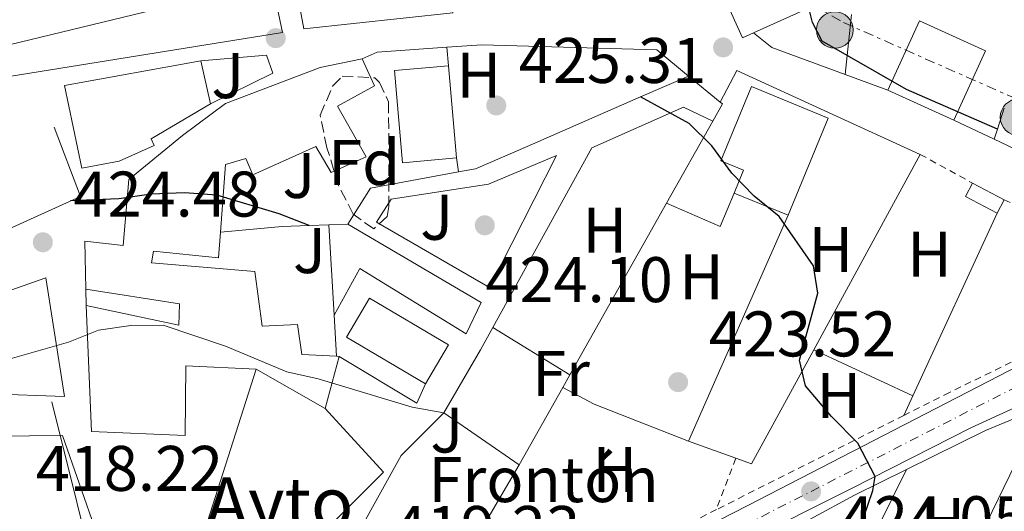
# Model space of a CAD drawing. Units: metres. Extents: x 593741 to 597182, y 4733695 to 4736054.
# Drawn here: x 595540 to 595693, y 4734358 to 4734434 of the extents above; entities that cross this region are included whole.
import ezdxf
from ezdxf.enums import TextEntityAlignment as Align

# ---------------------------------------------------------------- set-up
doc = ezdxf.new("R2010")
doc.units = ezdxf.units.M
doc.header["$MEASUREMENT"] = 0
for name, pattern in [('DGN Style 2', [1.7399219301090239, 1.043953158065414, -0.6959687720436097]), ('DGN Style 3', [2.435890702152634, 1.739921930109024, -0.6959687720436097]), ('DGN Style 4', [2.7856150101045474, 1.391937544087219, -0.6959687720436097, 0.001739921930109024, -0.6959687720436097]), ('DGN Style 7', [3.4798438602180486, 1.565929737098122, -0.6959687720436097, 0.5219765790327072, -0.6959687720436097])]:
    doc.linetypes.add(name, pattern=pattern)
for name, color, linetype, lineweight in [('Balsa-alberca', 142, 'Continuous', 0), ('Carretera', 9, 'Continuous', 0), ('construcción singular', 1, 'Continuous', 0), ('Cota de punto acotado terreno', 7, 'Continuous', 0), ('Curva de nivel directora', 30, 'Continuous', 30), ('Curva de nivel intermedia', 30, 'Continuous', 0), ('destino de construcciones', 7, 'Continuous', 0), ('Edificio', 1, 'Continuous', 13), ('Eje de carretera', 7, 'DGN Style 4', 0), ('Estanque', 4, 'Continuous', 0), ('Etiqueta de uso rústico', 92, 'Continuous', 0), ('Etiqueta de zona arbolada', 92, 'Continuous', 0), ('Invernadero', 7, 'Continuous', 0), ('Línea  de muro-pared o tapia', 1, 'Continuous', 13), ('Línea blanca (vial)', 7, 'Continuous', 13), ('Línea de bordillo', 7, 'Continuous', 13), ('Línea de cambio de uso (parcela vista)', 92, 'Continuous', 0), ('Línea de muro de contención', 1, 'Continuous', 13), ('Línea eléctrica', 6, 'DGN Style 7', 0), ('Línea telefónica', 7, 'Continuous', 0), ('Líneas deportivas', 7, 'Continuous', 0), ('Piscina', 1, 'Continuous', 0), ('Poste tendido eléctrico', 7, 'Continuous', 0), ('Punto acotado terreno (símbolo)', 7, 'Continuous', 0), ('Tela metálica o alambrada', 7, 'DGN Style 2', 0), ('Zona ajardinada', 92, 'Continuous', 0), ('Zona arbolada', 92, 'DGN Style 3', 0)]:
    doc.layers.add(name, color=color, linetype=linetype, lineweight=lineweight)
doc.styles.add('Style-Arial', font='arial.ttf')

# ---------------------------------------------------------------- blocks, each defined once
blk = doc.blocks.new('5PATER')
at = {"layer": 'Balsa-alberca', "linetype": 'Continuous', "lineweight": 0}
h = blk.add_hatch(color=51, dxfattribs=at)
edge = h.paths.add_edge_path()
edge.add_ellipse((0, 0), major_axis=(-0.1095731443231308, -0.1110710700762829), ratio=0.9994222409660317, start_angle=0, end_angle=360)
blk = doc.blocks.new('5PELE')
at = {"layer": 'Línea  de muro-pared o tapia', "linetype": 'Continuous', "lineweight": 0}
h = blk.add_hatch(color=9, dxfattribs=at)
edge = h.paths.add_edge_path()
edge.add_arc((-2.000000476837158e-05, 0), 0.2850000000000001, 0, 360)
at = {"layer": 'Línea  de muro-pared o tapia', "color": 252, "linetype": 'Continuous', "lineweight": 0}
blk.add_circle((-2.000000476837158e-05, 0), 0.2850000000000001, dxfattribs=at)

msp = doc.modelspace()

# ---------------------------------------------------------------- linework, layer by layer
at = {"layer": 'Carretera', "color": 9, "linetype": 'Continuous', "lineweight": 0}
for points in [[(595614.440000002, 4734338.739999999, 420.3699999999953), (595653.0599999992, 4734358.480000001, 422.3999999999942), (595693.7699999987, 4734379.490000002, 425.4400000000023), (595702.7699999998, 4734383.800000001, 425.9600000000065), (595719.2399999985, 4734391.060000001, 426.4400000000023), (595719.7600000015, 4734391.250000001, 426.429999999993), (595723.9500000002, 4734392.739999999, 426.3800000000047), (595729.899999998, 4734393.84, 426.7299999999959), (595736.2300000003, 4734395.01, 427.1000000000058), (595753.9400000018, 4734397.23, 426.5800000000018), (595775.5599999983, 4734401.15, 425.9900000000052), (595793.9800000007, 4734405.130000001, 425.5500000000029), (595806.9400000003, 4734408.73, 425.8899999999995), (595811.88, 4734409.560000001, 425.7200000000012), (595821.2199999986, 4734410.25, 425.2599999999948), (595831.1999999987, 4734410.29, 424.6499999999942), (595842.0199999993, 4734409.53, 424.0800000000018), (595866.8200000008, 4734406.480000001, 423.3699999999953)], [(595861.2899999986, 4734401.310000001, 423.4600000000065), (595841.4499999993, 4734403.740000002, 424.0800000000018), (595831.5000000005, 4734404.460000001, 424.6199999999953), (595821.5200000004, 4734404.430000001, 425.2599999999948), (595812.9799999997, 4734403.820000002, 425.7100000000065), (595808.030000001, 4734403.000000001, 425.8899999999995), (595795.3700000009, 4734399.480000001, 425.5500000000029), (595771.5399999995, 4734394.429999999, 426.1199999999953), (595754.789999999, 4734391.470000001, 426.5800000000018), (595743.6499999989, 4734390.090000001, 426.9100000000035), (595737.7500000002, 4734389.350000001, 426.9100000000035), (595732.9699999992, 4734388.760000001, 427.2400000000052), (595724.5799999983, 4734386.970000001, 427.25), (595719.2499999997, 4734384.779999999, 426.9900000000052), (595714.0599999996, 4734382.649999999, 427.1300000000047), (595711.6200000009, 4734381.53, 426.9900000000052), (595687.7800000005, 4734370.57, 425.6600000000035), (595669.2100000007, 4734361.119999998, 424.6100000000006), (595635.9899999992, 4734344.49, 422.0299999999989)]]:
    msp.add_polyline3d(points, dxfattribs=at)
at = {"layer": 'construcción singular', "color": 1, "linetype": 'Continuous', "lineweight": 0}
msp.add_polyline3d([(595587.2999999998, 4734373.609999999, 428.6399999999995), (595596.3799999999, 4734363.689999999, 422.1000000000058), (595580.0999999996, 4734347.449999999, 422.1600000000035), (595578.2599999999, 4734349.050000001, 428.5099999999948), (595577.7400000002, 4734348.41, 428.1600000000035), (595571.8600000005, 4734352.600000001, 428.0599999999977), (595568.6600000003, 4734354.890000001, 428), (595576.5800000001, 4734379.689999999, 427.9400000000023)], close=True, dxfattribs=at)
at = {"layer": 'Curva de nivel directora', "color": 30, "linetype": 'Continuous', "lineweight": 30, "elevation": 425, "flags": 128}
for points in [[(595691.9100000006, 4734417.060000001), (595677.7599999999, 4734423.210000002), (595664.6100000001, 4734430.74), (595663.1199999994, 4734433.630000004), (595661.919999999, 4734438.480000001), (595662.0099999984, 4734445.45), (595662.7999999997, 4734448.99), (595661.5799999993, 4734454.490000002), (595661.6599999998, 4734460.810000001), (595661.2599999997, 4734465.850000001), (595659.4600000003, 4734471.61), (595656.7800000003, 4734476.810000001), (595655.2600000004, 4734482.489999999), (595653.7800000008, 4734497.050000002), (595651.9399999989, 4734505.529999999), (595650.8199999991, 4734520.65), (595649.7399999995, 4734527.369999999), (595647.4599999996, 4734534.41), (595639.3399999992, 4734556.33)], [(595668.9399999997, 4734350.330000003), (595672.5000000005, 4734360.810000001), (595672.8800000004, 4734362.990000002), (595670.1800000002, 4734368.170000001), (595666.0999999989, 4734372.33), (595662.0199999996, 4734377.130000002), (595661.0999999987, 4734381.130000004), (595663.98, 4734391.53), (595663.3000000003, 4734395.770000001), (595657.9400000004, 4734403.450000001), (595654.0600000002, 4734406.630000002), (595650.5699999988, 4734410.210000004), (595647.4899999987, 4734414.439999999), (595643.9300000003, 4734417.95), (595636.3899999987, 4734422.07)], [(595584.8099999997, 4734402.060000001), (595580.1499999993, 4734403.86), (595570.4299999987, 4734406.770000001), (595565.4399999996, 4734407.130000004), (595560.2499999995, 4734406.960000004), (595555.2099999993, 4734406.230000001), (595547.6799999989, 4734405.880000001)]]:
    msp.add_lwpolyline(points, dxfattribs=at)
at = {"layer": 'Curva de nivel intermedia', "color": 30, "linetype": 'Continuous', "lineweight": 0, "flags": 128}
for points, elevation in [([(595625.7200000002, 4734455.550000001), (595620.670000001, 4734456.390000002), (595615.9300000002, 4734458.390000001), (595611.1700000014, 4734458.56), (595603.980000001, 4734454.319999999), (595594.5500000007, 4734450.300000001), (595581.1799999998, 4734443), (595571.990000001, 4734438.800000001), (595562.1600000006, 4734435.98), (595531.8499999995, 4734428.65), (595526.7599999999, 4734428.050000002), (595495.9299999999, 4734427.019999999), (595490.9800000013, 4734426.23), (595481.2400000005, 4734423.699999999), (595476.2500000015, 4734423.330000001), (595471.0600000013, 4734425.13)], 430), ([(595605.7800000003, 4734372.890000001), (595600.8600000006, 4734373.800000001), (595586.2100000011, 4734378.23), (595581.3200000006, 4734379.289999999), (595571.8200000012, 4734383.279999998), (595562.0900000014, 4734386.539999999), (595557.0900000012, 4734386.499999999), (595552.0399999997, 4734385.769999999), (595547.3900000006, 4734383.899999999), (595537.5900000016, 4734381.09), (595532.5900000014, 4734381.01), (595529.4000000019, 4734382.189999999)], 420)]:
    msp.add_lwpolyline(points, dxfattribs=dict(at, elevation=elevation))
at = {"layer": 'Edificio', "color": 51, "linetype": 'Continuous', "lineweight": 13, "extrusion": (0.03135462266736787, 0.01414157471351666, 0.9994082766827626), "elevation": 86061.29307037473, "flags": 128}
msp.add_lwpolyline([(4070884.803681847, -2488010.120169624), (4070884.803681847, -2487999.363157957)], dxfattribs=at)
at = {"layer": 'Edificio', "color": 51, "linetype": 'Continuous', "lineweight": 13, "extrusion": (-0.0009606218764720411, 0.004246959875030533, 0.9999905202237822), "elevation": 19969.55471724139, "flags": 128}
msp.add_lwpolyline([(595568.0828357309, 4734385.576565758), (595569.602863848, 4734378.856505156)], dxfattribs=at)
at = {"layer": 'Edificio', "color": 51, "linetype": 'Continuous', "lineweight": 13, "extrusion": (-0.04590376984973523, 0.02085317171344098, 0.9987281858158767), "elevation": 71812.42127056916, "flags": 128}
msp.add_lwpolyline([(-4556863.560636754, -1414000.208905643), (-4556863.560636754, -1414011.514311429)], dxfattribs=at)
at = {"layer": 'Edificio', "color": 51, "linetype": 'Continuous', "lineweight": 13, "extrusion": (-0.0416870385057808, 0.01717108966762169, 0.9989831552635131), "elevation": 56889.68204934046, "flags": 128}
msp.add_lwpolyline([(-4604446.607429205, -1251088.788132914), (-4604446.607429205, -1251097.882070454)], dxfattribs=at)
at = {"layer": 'Edificio', "color": 51, "linetype": 'Continuous', "lineweight": 13, "extrusion": (0.003705016658030595, 0.01385950675659431, 0.9998970881665912), "elevation": 68251.33979171999, "flags": 128}
msp.add_lwpolyline([(595583.7835018847, 4733890.438798298), (595581.623072068, 4733882.358022159)], dxfattribs=at)
at = {"layer": 'Edificio', "color": 51, "linetype": 'Continuous', "lineweight": 13, "extrusion": (0.1596107759220532, -0.008627610163087013, 0.9871423223387973), "elevation": 54639.10648498825, "flags": 128}
msp.add_lwpolyline([(4759627.351455811, -334751.7992582478), (4759627.351455812, -334752.1746247356)], dxfattribs=at)
at = {"layer": 'Edificio', "color": 51, "linetype": 'Continuous', "lineweight": 13, "extrusion": (-0.04932636295644004, 0.02797614615514547, 0.9983908278644168), "elevation": 103499.3229788333, "flags": 128}
msp.add_lwpolyline([(-4411958.081508774, -1814656.020300812), (-4411958.081508774, -1814643.676282017)], dxfattribs=at)
at = {"layer": 'Edificio', "color": 1, "linetype": 'Continuous', "lineweight": 13}
for points in [[(595551.54, 4734463.84, 439.9499999999971), (595552.4600000001, 4734451.689999999, 440.3800000000047), (595559.54, 4734453.609999999, 440.6000000000058), (595562.9000000004, 4734454.33, 438.6399999999995), (595563.9000000004, 4734450.49, 437.929999999993), (595565.79, 4734443.279999999, 436.6000000000058), (595577.9800000006, 4734444.970000001, 435.1000000000058), (595580.6600000003, 4734432.09, 434.679999999993), (595532.2999999998, 4734424.33, 438.1600000000035), (595531.3799999999, 4734435.130000001, 438.8899999999995), (595531.5, 4734441.289999999, 439.6900000000023), (595533.7000000002, 4734452.33, 440.2400000000052), (595543.7000000002, 4734450.41, 440.570000000007), (595543.3399999999, 4734457.689999999, 439.179999999993), (595534.7000000002, 4734457.210000001, 438.8500000000058), (595534.4600000001, 4734463.210000001, 440.0299999999989), (595551.5, 4734464.33, 439.929999999993)], [(595607.1799999997, 4734435.130000001, 435.9799999999959), (595583.9800000006, 4734432.65, 435.3099999999977), (595580.1799999997, 4734453.050000001, 436.1900000000023), (595594.5800000001, 4734457.050000001, 437.5399999999936), (595609.0999999996, 4734460.730000001, 437.6300000000047), (595611.2999999998, 4734458.970000001, 437.5899999999965), (595611.6399999997, 4734457.24, 437.5099999999948), (595614.1399999997, 4734444.810000001, 436.929999999993), (595606.0599999996, 4734442.890000001, 436.820000000007)], [(595653.9500000002, 4734432.029999999, 432.7200000000012), (595652.2599999999, 4734431.27, 432.7799999999989), (595648.0800000001, 4734440.5, 432.929999999993), (595661.5, 4734446.57, 432.7200000000012), (595665.6699999999, 4734437.32, 432.2799999999989), (595663.75, 4734436.449999999, 432.3500000000058)], [(595690.0300000003, 4734429.220000001, 429.6900000000023), (595685.1399999997, 4734418.460000001, 429.5200000000041), (595674.8600000005, 4734423.130000001, 428.9499999999971), (595679.75, 4734433.9, 430)], [(595555.2599999999, 4734412.09, 435.2599999999948), (595549.4600000001, 4734410.970000001, 435.2100000000065), (595546.7400000002, 4734423.850000001, 434.7200000000012), (595567.9400000004, 4734427.689999999, 434.75), (595569.4600000001, 4734420.970000001, 434.7799999999989), (595560.2199999997, 4734415.529999999, 435.0299999999989), (595560.7000000002, 4734414.49, 435.2100000000065)], [(595587.2999999998, 4734373.609999999, 428.6399999999995), (595576.5800000001, 4734379.689999999, 427.9400000000023), (595565.6200000001, 4734380.25, 428.3000000000029), (595565.5, 4734369.369999999, 427.9700000000012), (595550.9400000004, 4734370.01, 427.5500000000029), (595550.1399999997, 4734389.619999999, 428.929999999993), (595564.54, 4734386.57, 428.7200000000012), (595564.6600000003, 4734389.850000001, 428.8500000000058), (595550.0899999999, 4734392.17, 431.3699999999953), (595549.9400000004, 4734399.600000001, 431.3399999999965), (595555.8600000005, 4734398.970000001, 432.4799999999959), (595556.7400000002, 4734409.210000001, 432.8399999999965), (595565.0999999996, 4734416.09, 432.3800000000047), (595571.7800000003, 4734421.050000001, 433.7899999999936), (595586.54, 4734426.65, 433.9199999999983), (595593.0599999996, 4734428.01, 429.8899999999995), (595594.9800000006, 4734423.77, 430.4600000000065), (595589.2199999997, 4734420.65, 435.2400000000052), (595593.6600000003, 4734412.730000001, 433.6999999999971), (595588.2199999997, 4734410.33, 433.6499999999942), (595585.8600000005, 4734414.33, 434.3000000000029), (595576.0599999996, 4734409.930000001, 434.4600000000065), (595574.9400000004, 4734412.49, 433.6499999999942), (595571.8200000003, 4734411.529999999, 432.8600000000006), (595571.0099999999, 4734401.029999999, 432.5200000000041), (595570.7000000002, 4734397.050000001, 432.3899999999995), (595560.5800000001, 4734398.09, 432.3899999999995), (595560.2999999998, 4734396.25, 428.75), (595576.3399999999, 4734394.890000001, 428.6300000000047), (595577.5, 4734386.41, 428.4799999999959), (595582.9800000006, 4734386.65, 427.3099999999977), (595583.7000000002, 4734382.01, 429.4199999999983), (595589.0899999999, 4734381.710000001, 428.5800000000018), (595589.4600000001, 4734381.689999999, 428.5200000000041)], [(595665.5800000001, 4734418.77, 431.8600000000006), (595659.3399999999, 4734403.65, 426.5200000000041), (595650.9400000004, 4734407.109999999, 426.1100000000006), (595652.4100000003, 4734410.65, 433.2200000000012), (595648.8600000005, 4734412.119999999, 431.4100000000035), (595653.6600000003, 4734423.689999999, 431.9499999999971)], [(595543.8600000005, 4734393.930000001, 430.679999999993), (595546.7400000002, 4734375.449999999, 430.2599999999948), (595535.1399999997, 4734375.850000001, 430.3300000000018), (595533.4299999997, 4734383.470000001, 430.4100000000035), (595532.0199999996, 4734389.77, 430.4799999999959)]]:
    msp.add_polyline3d(points, close=True, dxfattribs=at)
at = {"layer": 'Edificio', "color": 51, "linetype": 'Continuous', "lineweight": 13}
for points in [[(595607.1799999997, 4734435.130000001, 435.9799999999959), (595583.9800000006, 4734432.65, 435.3099999999977), (595580.1799999997, 4734453.050000001, 436.1900000000023), (595594.5800000001, 4734457.050000001, 437.5399999999936), (595609.0999999996, 4734460.730000001, 437.6300000000047), (595611.2999999998, 4734458.970000001, 437.5899999999965), (595611.6399999997, 4734457.24, 437.5099999999948)], [(595577.9800000006, 4734444.970000001, 435.1000000000058), (595580.6600000003, 4734432.09, 434.679999999993), (595532.2999999998, 4734424.33, 438.1600000000035), (595531.3799999999, 4734435.130000001, 438.8899999999995), (595531.5, 4734441.289999999, 439.6900000000023), (595533.7000000002, 4734452.33, 440.2400000000052)], [(595653.9500000002, 4734432.029999999, 432.7200000000012), (595652.2599999999, 4734431.27, 432.7799999999989), (595648.0800000001, 4734440.5, 432.929999999993), (595661.5, 4734446.57, 432.7200000000012)], [(595674.8600000005, 4734423.130000001, 428.9499999999971), (595679.75, 4734433.9, 430), (595690.0300000003, 4734429.220000001, 429.6900000000023), (595685.1399999997, 4734418.460000001, 429.5200000000041)], [(595569.4600000001, 4734420.970000001, 434.7799999999989), (595560.2199999997, 4734415.529999999, 435.0299999999989), (595560.7000000002, 4734414.49, 435.2100000000065), (595555.2599999999, 4734412.09, 435.2599999999948), (595549.4600000001, 4734410.970000001, 435.2100000000065), (595546.7400000002, 4734423.850000001, 434.7200000000012), (595567.9400000004, 4734427.689999999, 434.75)], [(595550.0899999999, 4734392.17, 431.3699999999953), (595549.9400000004, 4734399.600000001, 431.3399999999965), (595555.8600000005, 4734398.970000001, 432.4799999999959), (595556.7400000002, 4734409.210000001, 432.8399999999965), (595565.0999999996, 4734416.09, 432.3800000000047), (595571.7800000003, 4734421.050000001, 433.7899999999936), (595586.54, 4734426.65, 433.9199999999983), (595593.0599999996, 4734428.01, 429.8899999999995)], [(595593.0599999996, 4734428.01, 429.8899999999995), (595594.9800000006, 4734423.77, 430.4600000000065), (595589.2199999997, 4734420.65, 435.2400000000052), (595593.6600000003, 4734412.730000001, 433.6999999999971), (595588.2199999997, 4734410.33, 433.6499999999942), (595585.8600000005, 4734414.33, 434.3000000000029), (595576.0599999996, 4734409.930000001, 434.4600000000065), (595574.9400000004, 4734412.49, 433.6499999999942), (595571.8200000003, 4734411.529999999, 432.8600000000006), (595571.0099999999, 4734401.029999999, 432.5200000000041)], [(595650.9400000004, 4734407.109999999, 426.1100000000006), (595652.4100000003, 4734410.65, 433.2200000000012), (595648.8600000005, 4734412.119999999, 431.4100000000035), (595653.6600000003, 4734423.689999999, 431.9499999999971), (595665.5800000001, 4734418.77, 431.8600000000006), (595659.3399999999, 4734403.65, 426.5200000000041)], [(595571.0099999999, 4734401.029999999, 432.5200000000041), (595570.7000000002, 4734397.050000001, 432.3899999999995), (595560.5800000001, 4734398.09, 432.3899999999995), (595560.2999999998, 4734396.25, 428.75), (595576.3399999999, 4734394.890000001, 428.6300000000047), (595577.5, 4734386.41, 428.4799999999959), (595582.9800000006, 4734386.65, 427.3099999999977), (595583.7000000002, 4734382.01, 429.4199999999983), (595589.0899999999, 4734381.710000001, 428.5800000000018)], [(595532.0199999996, 4734389.77, 430.4799999999959), (595543.8600000005, 4734393.930000001, 430.679999999993), (595546.7400000002, 4734375.449999999, 430.2599999999948), (595535.1399999997, 4734375.850000001, 430.3300000000018)], [(595550.1399999997, 4734389.619999999, 428.929999999993), (595564.54, 4734386.57, 428.7200000000012), (595564.6600000003, 4734389.850000001, 428.8500000000058), (595550.0899999999, 4734392.17, 431.3699999999953)], [(595576.5800000001, 4734379.689999999, 427.9400000000023), (595565.6200000001, 4734380.25, 428.3000000000029), (595565.5, 4734369.369999999, 427.9700000000012), (595550.9400000004, 4734370.01, 427.5500000000029), (595550.1399999997, 4734389.619999999, 428.929999999993)]]:
    msp.add_polyline3d(points, dxfattribs=at)
at = {"layer": 'Eje de carretera', "color": 7, "linetype": 'DGN Style 4', "lineweight": 0}
msp.add_polyline3d([(595307.199999998, 4734350.730000002, 400.270000000004), (595396.6099999998, 4734310.190000001, 405.7700000000042), (595469.9299999981, 4734278.230000001, 410.6499999999942), (595486.3799999991, 4734272.59, 411.5099999999949), (595500.0100000014, 4734272.120000001, 412.5), (595513.3999999979, 4734276.820000002, 413.0800000000017), (595529.3799999994, 4734286.460000002, 413.9700000000012), (595563.2100000011, 4734310.480000001, 416.2799999999988), (595596.0899999985, 4734326.640000002, 418.9499999999972), (595696.2499999992, 4734377.680000001, 425.850000000006), (595717.699999998, 4734388.460000002, 426.5599999999976), (595732.2899999992, 4734391.600000001, 427.2400000000052), (595764.3999999977, 4734396.230000001, 426.3000000000029), (595795.7600000016, 4734402.99, 425.5800000000017), (595811.170000001, 4734407.350000001, 425.7599999999949), (595832.9699999985, 4734407.350000001, 424.5500000000029), (595870.7600000009, 4734403.280000002, 423.3500000000059)], dxfattribs=at)
at = {"layer": 'Estanque', "color": 4, "linetype": 'Continuous', "lineweight": 0, "extrusion": (-0.01633692623074206, 0.003675616560226224, 0.999859787512346), "elevation": 8097.159718396502, "flags": 128}
msp.add_lwpolyline([(-4749697.481565409, -457972.1511886731), (-4749698.906747425, -457977.5258287746), (-4749701.173082214, -457976.9286465414)], dxfattribs=at)
at = {"layer": 'Estanque', "color": 4, "linetype": 'Continuous', "lineweight": 0, "extrusion": (-0.00956922321934449, 0.004988418594398623, 0.999941771128152), "elevation": 18343.97564345033, "flags": 128}
msp.add_lwpolyline([(595664.8317943622, 4734376.04880174), (595669.7621427923, 4734373.478769762)], dxfattribs=at)
at = {"layer": 'Estanque', "color": 4, "linetype": 'Continuous', "lineweight": 0, "extrusion": (0.003932277447631543, 0.00757327508365867, 0.9999635906864721), "elevation": 38624.49400343822, "flags": 128}
msp.add_lwpolyline([(595686.6645732818, 4734249.333269712), (595685.5845029844, 4734247.253210059)], dxfattribs=at)
at = {"layer": 'Estanque', "color": 4, "linetype": 'Continuous', "lineweight": 0}
msp.add_polyline3d([(595692.9500000002, 4734406.08, 427.1199999999953), (595691.8700000001, 4734404, 427.1399999999995), (595686.9400000004, 4734406.57, 427.0500000000029), (595688.0199999996, 4734408.65, 427.0599999999977)], close=True, dxfattribs=at)
at = {"layer": 'Invernadero', "color": 7, "linetype": 'Continuous', "lineweight": 0, "extrusion": (-0.001155175433825411, 0.01314699660600316, 0.9999129072324044), "elevation": 61982.3673367271, "flags": 128}
msp.add_lwpolyline([(595606.5957667204, 4734021.168147717), (595607.8559853815, 4734006.826908268)], dxfattribs=at)
at = {"layer": 'Invernadero', "color": 7, "linetype": 'Continuous', "lineweight": 0}
msp.add_polyline3d([(595607.7599999999, 4734412.57, 427.1300000000047), (595599.3600000005, 4734411.83, 426.9799999999959), (595598.0999999996, 4734426.17, 427.8500000000058), (595606.5, 4734426.91, 426.9400000000023)], close=True, dxfattribs=at)
msp.add_polyline3d([(595607.7599999999, 4734412.57, 427.1300000000047), (595599.3600000005, 4734411.83, 426.9799999999959), (595598.0999999996, 4734426.17, 427.8500000000058), (595606.5, 4734426.91, 426.9400000000023)], dxfattribs=at)
at = {"layer": 'Línea  de muro-pared o tapia', "color": 1, "linetype": 'Continuous', "lineweight": 13, "extrusion": (0.00357632887413757, 0.03397512431526972, 0.9994162800352745), "elevation": 163409.5533210649, "flags": 128}
msp.add_lwpolyline([(-96772.98346199433, -4767979.429009147), (-96772.98346199433, -4767970.062104644)], dxfattribs=at)
at = {"layer": 'Línea  de muro-pared o tapia', "color": 1, "linetype": 'Continuous', "lineweight": 13, "extrusion": (-0.04680552997168029, -0.02768284286229248, 0.998520356615293), "elevation": -158516.4379984264, "flags": 128}
msp.add_lwpolyline([(-3771800.731169756, 2918560.944896599), (-3771810.183677867, 2918553.221355287), (-3771813.569585384, 2918551.934098402)], dxfattribs=at)
at = {"layer": 'Línea  de muro-pared o tapia', "color": 1, "linetype": 'Continuous', "lineweight": 13, "extrusion": (-0.004128837850954327, 0.1519245929991747, 0.9883834634088308), "elevation": 717239.9694555879, "flags": 128}
msp.add_lwpolyline([(-723992.7709440654, -4661645.755740435), (-723995.158326553, -4661646.742707943), (-724006.0147007914, -4661647.20329278)], dxfattribs=at)
at = {"layer": 'Línea  de muro-pared o tapia', "color": 1, "linetype": 'Continuous', "lineweight": 13, "extrusion": (-0.01799668434406467, 0.01484000785381238, 0.9997279097432055), "elevation": 59966.11913580794, "flags": 128}
msp.add_lwpolyline([(-4031679.392149733, -2551771.969592333), (-4031679.392149734, -2551765.539024707)], dxfattribs=at)
at = {"layer": 'Línea  de muro-pared o tapia', "color": 1, "linetype": 'Continuous', "lineweight": 13, "extrusion": (0.000463918864592566, 0.00178293756236602, 0.9999983029550279), "elevation": 9144.579423347506, "flags": 128}
msp.add_lwpolyline([(595648.5077756713, 4734412.45082405), (595651.0777800343, 4734417.390831902), (595679.6377723223, 4734404.350811176)], dxfattribs=at)
at = {"layer": 'Línea  de muro-pared o tapia', "color": 1, "linetype": 'Continuous', "lineweight": 13, "extrusion": (-0.0318937889135815, 0.01168957874225005, 0.9994229034685791), "elevation": 36772.19710332408, "flags": 128}
msp.add_lwpolyline([(-4650243.890693971, -1069331.874553074), (-4650243.89069397, -1069338.939919306)], dxfattribs=at)
at = {"layer": 'Línea  de muro-pared o tapia', "color": 1, "linetype": 'Continuous', "lineweight": 13, "extrusion": (-0.06407658145178763, -0.04298108545665419, 0.9970189657185166), "elevation": -241231.8835719212, "flags": 128}
msp.add_lwpolyline([(-3599989.354987695, 3122727.308781015), (-3599988.955234946, 3122727.438387109), (-3599987.58450634, 3122724.716659148)], dxfattribs=at)
at = {"layer": 'Línea  de muro-pared o tapia', "color": 1, "linetype": 'Continuous', "lineweight": 13, "extrusion": (-0.03340016163663986, -0.05932128846260391, 0.9976800158055603), "elevation": -300320.6216938876, "flags": 128}
msp.add_lwpolyline([(-1803756.348215992, 4407469.074961425), (-1803756.348215992, 4407454.385883851)], dxfattribs=at)
at = {"layer": 'Línea  de muro-pared o tapia', "color": 1, "linetype": 'Continuous', "lineweight": 13, "extrusion": (0.005215656134189174, -0.002474520562401464, 0.9999833367007054), "elevation": -8181.204096524427, "flags": 128}
msp.add_lwpolyline([(595681.06897365, 4734409.740456416), (595674.8088501691, 4734412.71046551)], dxfattribs=at)
at = {"layer": 'Línea  de muro-pared o tapia', "color": 1, "linetype": 'Continuous', "lineweight": 13, "extrusion": (0.004816692141477705, -0.0022865073154724, 0.9999857855795306), "elevation": -7528.729640924724, "flags": 128}
msp.add_lwpolyline([(595694.2918175466, 4734405.021529396), (595682.4316179584, 4734410.651544114)], dxfattribs=at)
at = {"layer": 'Línea  de muro-pared o tapia', "color": 1, "linetype": 'Continuous', "lineweight": 13, "extrusion": (-0.01409336722768413, -0.02585626817828605, 0.9995663211593708), "elevation": -130382.5063481513, "flags": 128}
msp.add_lwpolyline([(-1742808.015431568, 4440171.509587784), (-1742808.015431568, 4440136.871959401)], dxfattribs=at)
at = {"layer": 'Línea  de muro-pared o tapia', "color": 1, "linetype": 'Continuous', "lineweight": 13, "extrusion": (-0.03352318731785803, -0.05957447327135861, 0.9976608031021827), "elevation": -301592.5885085614, "flags": 128}
msp.add_lwpolyline([(-1802656.674280397, 4407817.422310039), (-1802656.674280396, 4407786.702039857)], dxfattribs=at)
at = {"layer": 'Línea  de muro-pared o tapia', "color": 1, "linetype": 'Continuous', "lineweight": 13, "extrusion": (-0.01341825409440939, -0.03047711976594788, 0.9994453940200185), "elevation": -151857.172122867, "flags": 128}
msp.add_lwpolyline([(-1362557.239629529, 4570493.841599813), (-1362557.239629529, 4570532.279789155)], dxfattribs=at)
at = {"layer": 'Línea  de muro-pared o tapia', "color": 1, "linetype": 'Continuous', "lineweight": 13, "extrusion": (0.001838717754144233, -0.03043618683814098, 0.9995350207210223), "elevation": -142577.6381618755, "flags": 128}
msp.add_lwpolyline([(879999.2501243994, 4687703.257326064), (879999.2501243993, 4687689.155117017)], dxfattribs=at)
at = {"layer": 'Línea  de muro-pared o tapia', "color": 1, "linetype": 'Continuous', "lineweight": 13, "elevation": 428.0599999999977, "flags": 128}
msp.add_lwpolyline([(595550.1399999997, 4734389.619999999), (595550.0899999999, 4734392.17)], dxfattribs=at)
at = {"layer": 'Línea  de muro-pared o tapia', "color": 1, "linetype": 'Continuous', "lineweight": 13, "extrusion": (0.001859609508464103, -0.03122186491720345, 0.9995107488184247), "elevation": -146284.9105041281, "flags": 128}
msp.add_lwpolyline([(876021.7272479022, 4688319.88418809), (876021.7272479023, 4688313.489753009)], dxfattribs=at)
at = {"layer": 'Línea  de muro-pared o tapia', "color": 1, "linetype": 'Continuous', "lineweight": 13, "extrusion": (-0.006732458527194453, -0.03010200569242797, 0.9995241584151294), "elevation": -146098.8472862955, "flags": 128}
msp.add_lwpolyline([(-452036.3561466016, 4748000.955969876), (-452041.9166614682, 4747981.504307366), (-452044.4996632116, 4747981.82850174)], dxfattribs=at)
at = {"layer": 'Línea  de muro-pared o tapia', "color": 1, "linetype": 'Continuous', "lineweight": 13, "extrusion": (-0.03224408520790521, -0.05751647637355765, 0.9978237188575322), "elevation": -291087.3168076684, "flags": 128}
msp.add_lwpolyline([(-1795586.097121036, 4411377.509040654), (-1795586.097121036, 4411375.234178021)], dxfattribs=at)
at = {"layer": 'Línea  de muro-pared o tapia', "color": 1, "linetype": 'Continuous', "lineweight": 13, "extrusion": (-0.03361311759005798, -0.05974012786015004, 0.9976478714702548), "elevation": -302430.4243733996, "flags": 128}
msp.add_lwpolyline([(-1802472.130050386, 4407802.488055103), (-1802472.130050386, 4407788.629000302)], dxfattribs=at)
at = {"layer": 'Línea  de muro-pared o tapia', "color": 1, "linetype": 'Continuous', "lineweight": 13, "extrusion": (0.002410140295239326, -0.0008656830448655854, 0.9999967209029353), "elevation": -2237.398656531214, "flags": 128}
msp.add_lwpolyline([(595648.4545752183, 4734365.687105961), (595641.1045483631, 4734368.32710695)], dxfattribs=at)
at = {"layer": 'Línea  de muro-pared o tapia', "color": 1, "linetype": 'Continuous', "lineweight": 13, "extrusion": (-0.01349718110092776, -0.02721931522247384, 0.9995383609352612), "elevation": -136481.0958535136, "flags": 128}
msp.add_lwpolyline([(-1569569.220041188, 4504093.803622094), (-1569569.220041188, 4504068.130513594)], dxfattribs=at)
at = {"layer": 'Línea  de muro-pared o tapia', "color": 1, "linetype": 'Continuous', "lineweight": 13, "extrusion": (0.6088000173473185, -0.2888446945376992, 0.7388716270877697), "elevation": -1004522.300784451, "flags": 128}
msp.add_lwpolyline([(4532703.129975854, 1102090.228560751), (4532671.466616089, 1102090.629245647), (4532668.901950677, 1102090.525364378)], dxfattribs=at)
at = {"layer": 'Línea  de muro-pared o tapia', "color": 1, "linetype": 'Continuous', "lineweight": 13}
for points in [[(595606.2599999999, 4734429.800000001, 427.7799999999989), (595611.6600000003, 4734430.17, 427.75), (595638.9000000004, 4734429.369999999, 426.8000000000029), (595643.8099999996, 4734425.32, 426.9400000000023)], [(595536.1399999997, 4734369.289999999, 422.9100000000035), (595546.4600000001, 4734369.369999999, 421.4799999999959), (595554.3799999999, 4734346.65, 419.6100000000006), (595554.6699999999, 4734345.84, 419.6100000000006)]]:
    msp.add_polyline3d(points, dxfattribs=at)
at = {"layer": 'Línea blanca (vial)', "color": 7, "linetype": 'Continuous', "lineweight": 13}
for points in [[(595588.8199999996, 4734326.680000002, 418.570000000007), (595591.8000000013, 4734328.25, 418.8600000000005), (595614.4400000015, 4734338.74, 420.3699999999955), (595653.0599999988, 4734358.480000001, 422.3999999999943), (595693.7699999983, 4734379.490000002, 425.4400000000023), (595702.7699999993, 4734383.800000002, 425.9600000000065), (595719.239999998, 4734391.060000001, 426.4400000000023), (595719.7600000009, 4734391.250000001, 426.4299999999931)], [(595575.2800000012, 4734313.710000001, 417.3600000000007), (595587.4499999996, 4734319.439999999, 418.3200000000071), (595609.8199999991, 4734330.51, 419.5399999999936), (595635.9899999987, 4734344.490000002, 422.0299999999987), (595669.2100000002, 4734361.119999999, 424.6100000000007), (595687.78, 4734370.570000002, 425.6600000000035), (595711.6200000005, 4734381.53, 426.9900000000054)]]:
    msp.add_polyline3d(points, dxfattribs=at)
at = {"layer": 'Línea de bordillo', "color": 7, "linetype": 'Continuous', "lineweight": 13, "extrusion": (-0.02071038105320807, -0.03771469396338001, 0.9990739121686041), "elevation": -190468.7284420696, "flags": 128}
msp.add_lwpolyline([(-1756749.505991315, 4432458.224112134), (-1756749.505991315, 4432462.175124662)], dxfattribs=at)
at = {"layer": 'Línea de bordillo', "color": 7, "linetype": 'Continuous', "lineweight": 13}
for points in [[(595567.9400000008, 4734427.689999999, 427.7899999999938), (595578.1800000002, 4734428.57, 427.479999999996), (595579.1399999991, 4734425.77, 427.3999999999942), (595569.4600000007, 4734420.970000001, 427.3999999999942)], [(595613.3999999977, 4734386.190000001, 422.9700000000012), (595628.7800000003, 4734414.170000001, 424.3300000000018), (595643.0599999985, 4734420.490000002, 424.800000000003), (595647.6099999994, 4734418.320000002, 424.7500000000001)], [(595612.8999999971, 4734392.410000001, 423.7599999999947), (595595.2999999995, 4734402.57, 423.4100000000035), (595597.579999997, 4734406.170000001, 423.429999999993), (595612.7399999984, 4734408.490000002, 423.6799999999931), (595623.2999999997, 4734412.970000001, 424.3300000000018), (595612.8999999971, 4734392.410000001, 423.7599999999947)], [(595588.7100000001, 4734388.090000001, 423.029999999999), (595592.6999999976, 4734395.370000001, 423.1499999999942), (595609.2199999979, 4734385.210000002, 422.5800000000018), (595611.5799999982, 4734390.090000001, 422.9900000000052), (595590.8200000002, 4734402.250000001, 423.4700000000013)]]:
    msp.add_polyline3d(points, dxfattribs=at)
at = {"layer": 'Línea de cambio de uso (parcela vista)', "color": 92, "linetype": 'Continuous', "lineweight": 0, "extrusion": (-0.001141430360190027, 0.01374472391332676, 0.9999048853272391), "elevation": 64820.29682995702, "flags": 128}
msp.add_lwpolyline([(595606.5991267307, 4733983.160016486), (595606.3590812254, 4733986.050289512)], dxfattribs=at)
at = {"layer": 'Línea de cambio de uso (parcela vista)', "color": 92, "linetype": 'Continuous', "lineweight": 0, "extrusion": (-0.001738680475533047, 0.01353686940269136, 0.9999068607410284), "elevation": 63480.28332612089, "flags": 128}
msp.add_lwpolyline([(595607.601654934, 4733987.009631369), (595607.8817066761, 4733984.829431604)], dxfattribs=at)
at = {"layer": 'Línea de cambio de uso (parcela vista)', "color": 92, "linetype": 'Continuous', "lineweight": 0, "extrusion": (-0.02460267864129111, -0.007109786960407889, 0.999672025782982), "elevation": -47890.29401042355, "flags": 128}
msp.add_lwpolyline([(-4382930.670772562, 1886003.408589947), (-4382924.872137198, 1886010.437261795), (-4382929.248841782, 1886013.951597718)], dxfattribs=at)
at = {"layer": 'Línea de cambio de uso (parcela vista)', "color": 92, "linetype": 'Continuous', "lineweight": 0, "extrusion": (-0.006950362760182734, -0.01507767481998326, 0.9998621685910137), "elevation": -75098.0472968047, "flags": 128}
msp.add_lwpolyline([(595680.4401660364, 4733809.809999614), (595667.3268681682, 4733781.366766341)], dxfattribs=at)
at = {"layer": 'Línea de cambio de uso (parcela vista)', "color": 92, "linetype": 'Continuous', "lineweight": 0, "extrusion": (0.0006062210206392301, -0.0003716200585087035, 0.9999997471972711), "elevation": -974.869616725514, "flags": 128}
msp.add_lwpolyline([(595613.0338505348, 4734386.154631745), (595625.0238543932, 4734378.804631238)], dxfattribs=at)
at = {"layer": 'Línea de cambio de uso (parcela vista)', "color": 92, "linetype": 'Continuous', "lineweight": 0, "extrusion": (-0.01705296267372102, 0.00792415699111127, 0.9998231864685021), "elevation": 27783.21230896308, "flags": 128}
msp.add_lwpolyline([(-4544497.50742365, -1454635.801735263), (-4544497.50742365, -1454618.784209003)], dxfattribs=at)
at = {"layer": 'Línea de cambio de uso (parcela vista)', "color": 92, "linetype": 'Continuous', "lineweight": 0, "extrusion": (0.1667167455263742, -0.4489158765614293, 0.877883854807786), "elevation": -2025648.219914272, "flags": 128}
msp.add_lwpolyline([(2206651.095230228, 3714360.759425516), (2206664.729614307, 3714362.367365438), (2206689.807573156, 3714363.41148227)], dxfattribs=at)
at = {"layer": 'Línea de cambio de uso (parcela vista)', "color": 92, "linetype": 'Continuous', "lineweight": 0, "extrusion": (-0.1224507981831451, -0.2427601381474215, 0.9623270324328188), "elevation": -1221845.07471077, "flags": 128}
msp.add_lwpolyline([(-1600378.845373365, 4326080.775886309), (-1600373.330696862, 4326080.628770487), (-1600357.593916629, 4326082.173486616)], dxfattribs=at)
at = {"layer": 'Línea de cambio de uso (parcela vista)', "color": 92, "linetype": 'Continuous', "lineweight": 0, "extrusion": (-0.006248410035233608, -0.01356797608886296, 0.9998884274742277), "elevation": -67532.4170174565, "flags": 128}
msp.add_lwpolyline([(595669.7886939278, 4733895.033145475), (595668.3884088143, 4733891.992865618)], dxfattribs=at)
at = {"layer": 'Línea de cambio de uso (parcela vista)', "color": 92, "linetype": 'Continuous', "lineweight": 0}
msp.add_polyline3d([(595652.0599999996, 4734348.83, 423.7299999999959), (595652.0599999996, 4734350.49, 423.679999999993), (595655.8600000005, 4734352.65, 424.2700000000041), (595669.6600000003, 4734360.09, 424.9900000000052), (595677.7699999996, 4734364.100000001, 425.4900000000052)], dxfattribs=at)
at = {"layer": 'Línea de muro de contención', "color": 1, "linetype": 'Continuous', "lineweight": 13, "extrusion": (0.003392292061788831, 0.001485842210352251, 0.9999931422902328), "elevation": 9481.49382716001, "flags": 128}
msp.add_lwpolyline([(595631.516592834, 4734413.208145249), (595638.9366519093, 4734416.458148837)], dxfattribs=at)
at = {"layer": 'Línea de muro de contención', "color": 1, "linetype": 'Continuous', "lineweight": 13, "extrusion": (-0.8197821703260738, 0.2295389865673182, 0.5246608874893581), "elevation": 598619.5966408921, "flags": 128}
msp.add_lwpolyline([(-4719693.090293246, -368426.0783671499), (-4719689.665222825, -368426.3485385856), (-4719688.015858053, -368426.4777510115)], dxfattribs=at)
at = {"layer": 'Línea de muro de contención', "color": 1, "linetype": 'Continuous', "lineweight": 13, "extrusion": (-0.002501075268414896, -0.05725959962216511, 0.9983561903817751), "elevation": -272155.1835551814, "flags": 128}
msp.add_lwpolyline([(388423.7562935743, 4748089.280121285), (388427.0285678174, 4748095.037857062), (388440.6046768876, 4748098.178440213)], dxfattribs=at)
at = {"layer": 'Línea de muro de contención', "color": 1, "linetype": 'Continuous', "lineweight": 13, "extrusion": (0.0405901836093094, -0.2732310106745207, 0.9610916979145864), "elevation": -1269001.810701394, "flags": 128}
msp.add_lwpolyline([(1284796.335169878, 4416807.77298661), (1284805.973101296, 4416807.229959929), (1284810.136720937, 4416806.723135026)], dxfattribs=at)
at = {"layer": 'Línea de muro de contención', "color": 1, "linetype": 'Continuous', "lineweight": 13, "extrusion": (0.02946369910125579, 0.000966022913740834, 0.9995653841720415), "elevation": 22546.78766182877, "flags": 128}
msp.add_lwpolyline([(4712342.533074711, -750069.2007116629), (4712342.533074711, -750072.2536774348)], dxfattribs=at)
at = {"layer": 'Línea de muro de contención', "color": 1, "linetype": 'Continuous', "lineweight": 13, "extrusion": (0.03373335248859919, 0.001025676258132346, 0.9994303422040446), "elevation": 25372.10688708157, "flags": 128}
msp.add_lwpolyline([(4714114.500319934, -738762.2259299959), (4714114.500319934, -738765.188985851)], dxfattribs=at)
at = {"layer": 'Línea de muro de contención', "color": 1, "linetype": 'Continuous', "lineweight": 13, "extrusion": (-0.03041103634309424, -0.05231548909633128, 0.9981674501150349), "elevation": -265372.79566255, "flags": 128}
msp.add_lwpolyline([(-1864376.843878475, 4384382.434853662), (-1864376.843878475, 4384371.032218002)], dxfattribs=at)
at = {"layer": 'Línea de muro de contención', "color": 1, "linetype": 'Continuous', "lineweight": 13, "extrusion": (0.05329128173646844, -0.02372435797897122, 0.9982971472108744), "elevation": -80157.83117918685, "flags": 128}
msp.add_lwpolyline([(4567373.935624626, 1379045.693570778), (4567372.214123521, 1379031.636485947), (4567375.508922453, 1379031.636485947)], dxfattribs=at)
at = {"layer": 'Línea de muro de contención', "color": 1, "linetype": 'Continuous', "lineweight": 13, "extrusion": (-0.02428021321570885, 0.01673925962352531, 0.9995650396214626), "elevation": 65210.27807610149, "flags": 128}
msp.add_lwpolyline([(-4235891.842574674, -2195905.508546063), (-4235891.842574674, -2195891.267015247)], dxfattribs=at)
at = {"layer": 'Línea de muro de contención', "color": 1, "linetype": 'Continuous', "lineweight": 13, "extrusion": (3.334292814211736e-08, -0.0665190299696871, 0.997785156560214), "elevation": -314503.8504183564, "flags": 128}
msp.add_lwpolyline([(595619.8731191022, 4723906.734232679), (595605.0231063958, 4723881.327969227), (595601.5931034628, 4723875.464985354)], dxfattribs=at)
at = {"layer": 'Línea de muro de contención', "color": 1, "linetype": 'Continuous', "lineweight": 13}
for points in [[(595608.04, 4734410.390000001, 425.6199999999953), (595610.7000000002, 4734410.890000001, 425.6600000000035), (595618.7400000002, 4734414.33, 426.3800000000047), (595636.3899999997, 4734422.07, 426.320000000007)], [(595545.1399999997, 4734417.369999999, 428.179999999993), (595549.2199999997, 4734406.57, 427.6100000000006), (595536.9800000006, 4734401.050000001, 427.9100000000035), (595531.7000000002, 4734414.890000001, 428.9700000000012)]]:
    msp.add_polyline3d(points, dxfattribs=at)
at = {"layer": 'Línea eléctrica', "color": 6, "linetype": 'DGN Style 7', "lineweight": 0}
msp.add_polyline3d([(595590.7399999979, 4734524.250000001, 442.6199999999953), (595584.1299999985, 4734513.529999998, 441.4900000000052), (595601.8700000013, 4734464.529999998, 432.570000000007), (595625.8599999994, 4734453.119999998, 430.7899999999936), (595636.0399999983, 4734452.199999999, 428.25), (595667.9500000001, 4734433.640000001, 424.7299999999959), (595696.5400000003, 4734421.01, 425.4400000000023), (595705.4099999995, 4734415.770000001, 423.7799999999989)], dxfattribs=at)
at = {"layer": 'Línea telefónica', "color": 7, "linetype": 'Continuous', "lineweight": 0}
msp.add_polyline3d([(595615.0199999987, 4734286.179999999, 423.6199999999953), (595601.12300223, 4734293.940216559, 421.8864999999933), (595558.1800000003, 4734317.920000001, 416.5299999999988), (595552.5900000001, 4734343.189999999, 416.4600000000065), (595544.8000000005, 4734374.65, 418.5899999999965)], dxfattribs=at)
at = {"layer": 'Líneas deportivas', "color": 7, "linetype": 'Continuous', "lineweight": 0, "extrusion": (-0.08620564168738928, 0.01569475991896354, 0.9961537340452785), "elevation": 23379.32937061971, "flags": 128}
msp.add_lwpolyline([(-4764457.653278477, -261004.7997810829), (-4764482.833442361, -260996.2414968588), (-4764490.555398437, -260990.8775902243)], dxfattribs=at)
at = {"layer": 'Piscina', "color": 1, "linetype": 'Continuous', "lineweight": 0}
msp.add_polyline3d([(595606.4900000002, 4734383.470000001, 422.8099999999977), (595602.9199999999, 4734377.42, 423.2700000000041), (595590.6399999997, 4734384.689999999, 423.320000000007), (595594.2199999997, 4734390.730000001, 422.9400000000023)], close=True, dxfattribs=at)
at = {"layer": 'Piscina', "color": 4, "linetype": 'Continuous', "lineweight": 0}
msp.add_polyline3d([(595602.9199999999, 4734377.42, 423.2700000000041), (595590.6399999997, 4734384.689999999, 423.320000000007), (595594.2199999997, 4734390.730000001, 422.9400000000023), (595606.4900000002, 4734383.470000001, 422.8099999999977), (595602.9199999999, 4734377.42, 423.2700000000041)], dxfattribs=at)
at = {"layer": 'Tela metálica o alambrada', "color": 7, "linetype": 'DGN Style 2', "lineweight": 0, "extrusion": (0.07151439458256724, -0.03945621771161674, 0.9966588675426425), "elevation": -143776.6548450078, "flags": 128}
msp.add_lwpolyline([(4433105.946703028, 1759659.725640086), (4433105.946703028, 1759650.420673671)], dxfattribs=at)
at = {"layer": 'Tela metálica o alambrada', "color": 7, "linetype": 'DGN Style 2', "lineweight": 0, "extrusion": (-0.0286511355996708, -0.007561284006451267, 0.999560873290378), "elevation": -52439.32567185767, "flags": 128}
msp.add_lwpolyline([(-4425672.295156046, 1783290.79395068), (-4425656.309654008, 1783310.029855249), (-4425654.476828164, 1783310.704799269)], dxfattribs=at)
at = {"layer": 'Tela metálica o alambrada', "color": 7, "linetype": 'DGN Style 2', "lineweight": 0, "extrusion": (0.4376581067169795, -0.8879391603179247, 0.141490032153533), "elevation": -3943071.591281321, "flags": 128}
msp.add_lwpolyline([(2627394.193798523, 564004.4613797178), (2627362.75102791, 564002.814814748), (2627361.530180147, 564002.7340017434)], dxfattribs=at)
at = {"layer": 'Tela metálica o alambrada', "color": 7, "linetype": 'DGN Style 2', "lineweight": 0, "extrusion": (-0.02283130156306342, -0.06000726957255689, 0.9979368012391281), "elevation": -297272.6451999336, "flags": 128}
msp.add_lwpolyline([(-1126852.606700015, 4627186.264098543), (-1126852.606700015, 4627177.697640698)], dxfattribs=at)
at = {"layer": 'Tela metálica o alambrada', "color": 7, "linetype": 'DGN Style 2', "lineweight": 0}
for points in [[(595716.7400000002, 4734393.930000001, 426.9199999999983), (595716.2199999997, 4734391.930000001, 426.9900000000052), (595714.3399999999, 4734390.730000001, 426.9900000000052), (595684.4600000001, 4734376.09, 425.4799999999959), (595677.3600000005, 4734372.52, 425.070000000007)], [(595648.1699999999, 4734357.859999999, 423.3600000000006), (595621.0599999996, 4734344.09, 421.4600000000065), (595605.9800000006, 4734336.65, 420.7400000000052), (595603.9000000004, 4734335.289999999, 420.6600000000035), (595599.2199999997, 4734333.609999999, 420.5299999999989)]]:
    msp.add_polyline3d(points, dxfattribs=at)
at = {"layer": 'Zona arbolada', "color": 92, "linetype": 'DGN Style 3', "lineweight": 0}
msp.add_polyline3d([(595596.9400000004, 4734403.449999999, 429.320000000007), (595594.8600000005, 4734401.529999999, 430.0299999999989), (595591.6600000003, 4734403.850000001, 430.5500000000029), (595589.4000000004, 4734408.279999999, 431.2299999999959), (595587.5800000001, 4734414.17, 432.0500000000029), (595586.54, 4734419.210000001, 432.4100000000035), (595588.4699999997, 4734423.74, 432.5800000000018), (595589.9400000004, 4734425.289999999, 432.5), (595595.0199999996, 4734425.050000001, 431.9900000000052), (595595.7800000003, 4734424.33, 431.8699999999953), (595597.1799999997, 4734421.289999999, 431.4400000000023), (595597.2100000001, 4734405.029999999, 429.2899999999936)], close=True, dxfattribs=at)
msp.add_polyline3d([(595594.8600000005, 4734401.529999999, 430.0299999999989), (595591.6600000003, 4734403.850000001, 430.5500000000029), (595589.4000000004, 4734408.279999999, 431.2299999999959), (595587.5800000001, 4734414.17, 432.0500000000029), (595586.54, 4734419.210000001, 432.4100000000035), (595588.4699999997, 4734423.74, 432.5800000000018), (595589.9400000004, 4734425.289999999, 432.5), (595595.0199999996, 4734425.050000001, 431.9900000000052), (595595.7800000003, 4734424.33, 431.8699999999953), (595597.1799999997, 4734421.289999999, 431.4400000000023), (595597.2100000001, 4734405.029999999, 429.2899999999936), (595596.9400000004, 4734403.449999999, 429.320000000007), (595594.8600000005, 4734401.529999999, 430.0299999999989)], dxfattribs=at)

# ---------------------------------------------------------------- block references
at = {"layer": 'Poste tendido eléctrico', "color": 7, "linetype": 'Continuous', "lineweight": 0, "xscale": 10, "yscale": 10, "zscale": 10}
for p in [(595666.6000000022, 4734432.480000001, 424.8399999999965), (595695.1900000024, 4734418.910000001, 426.4199999999983)]:
    msp.add_blockref('5PELE', p, dxfattribs=at)
at = {"layer": 'Punto acotado terreno (símbolo)', "color": 7, "linetype": 'Continuous', "lineweight": 0, "xscale": 10, "yscale": 10, "zscale": 10}
for p in [(595579.6199999996, 4734431.210000002, 427.8999999999942), (595649.2199999987, 4734429.770000001, 426.5599999999977), (595613.9299999997, 4734420.74, 425.3099999999977), (595612.1399999993, 4734402.09, 424.1000000000063), (595543.3799999984, 4734399.45, 424.4799999999964), (595642.2199999981, 4734377.690000001, 423.5200000000046), (595662.9099999992, 4734360.689999999, 424.0500000000029)]:
    msp.add_blockref('5PATER', p, dxfattribs=at)

# ---------------------------------------------------------------- texts
at = {"layer": 'construcción singular', "color": 7, "linetype": 'Continuous', "lineweight": 0, "style": 'Style-Arial'}
msp.add_text('Ayto.', height=8, dxfattribs=at).set_placement((595568.660000001, 4734354.890000001, 418.3999999999942))
at = {"layer": 'Cota de punto acotado terreno', "color": 7, "linetype": 'Continuous', "lineweight": 0, "style": 'Style-Arial'}
for s, p in [('425.31', (595617.4300000002, 4734424.239999999, 425.3099999999977)), ('424.48', (595548.1499999987, 4734403.45, 424.4799999999959)), ('424.10', (595612.2399999978, 4734390.140000001, 424.1000000000058)), ('423.52', (595646.9899999981, 4734381.689999999, 423.5200000000041)), ('418.22', (595542.2700000004, 4734360.77, 418.2200000000012)), ('424.05', (595667.3999999979, 4734352.939999999, 424.0500000000029)), ('419.23', (595597.8000000007, 4734351.42, 419.2299999999959))]:
    msp.add_text(s, height=7.000000000000002, dxfattribs=at).set_placement(p)
at = {"layer": 'destino de construcciones', "color": 7, "linetype": 'Continuous', "lineweight": 0, "style": 'Style-Arial'}
msp.add_text('Frontón', height=7.000000000000002, dxfattribs=at).set_placement((595621.3024456992, 4734362.520010002, 419.6199999999953), align=Align.MIDDLE_CENTER)
at = {"layer": 'Etiqueta de uso rústico', "color": 92, "linetype": 'Continuous', "lineweight": 0, "style": 'Style-Arial'}
for s, p in [('H', (595611.1916459895, 4734425.430010001, 426.0599999999977)), ('H', (595630.8016459888, 4734401.360009999, 424.1699999999983)), ('H', (595665.9616459883, 4734398.320010003, 425.1100000000006)), ('H', (595681.3216459884, 4734397.60001, 425.6499999999942)), ('H', (595645.8316459882, 4734394.060010002, 424.4499999999971)), ('Fr', (595624.0036852659, 4734379.040010001, 423.3699999999953)), ('H', (595667.201645991, 4734375.600010002, 425.0800000000018)), ('H', (595632.3616459912, 4734364.080010001, 422.7299999999959)), ('H', (595683.4016459894, 4734356.160010002, 425.820000000007))]:
    msp.add_text(s, height=7.000000000000002, dxfattribs=at).set_placement(p, align=Align.MIDDLE_CENTER)
at = {"layer": 'Etiqueta de zona arbolada', "color": 92, "linetype": 'Continuous', "lineweight": 0, "style": 'Style-Arial'}
msp.add_text('Fd', height=7.000000000000002, dxfattribs=at).set_placement((595593.3774413673, 4734411.86001, 425.8500000000058), align=Align.MIDDLE_CENTER)
at = {"layer": 'Zona ajardinada', "color": 92, "linetype": 'Continuous', "lineweight": 0, "style": 'Style-Arial'}
for p in [(595572.1569051351, 4734425.38001, 427.570000000007), (595583.216905137, 4734409.840009999, 425.6499999999942), (595604.6569051347, 4734403.340009999, 423.7299999999959), (595584.8569051378, 4734398.160010001, 422.8300000000018), (595606.2269051338, 4734370.240010001, 420.3699999999953)]:
    msp.add_text('J', height=7.000000000000002, dxfattribs=at).set_placement(p, align=Align.MIDDLE_CENTER)

doc.saveas('drawing.dxf')
